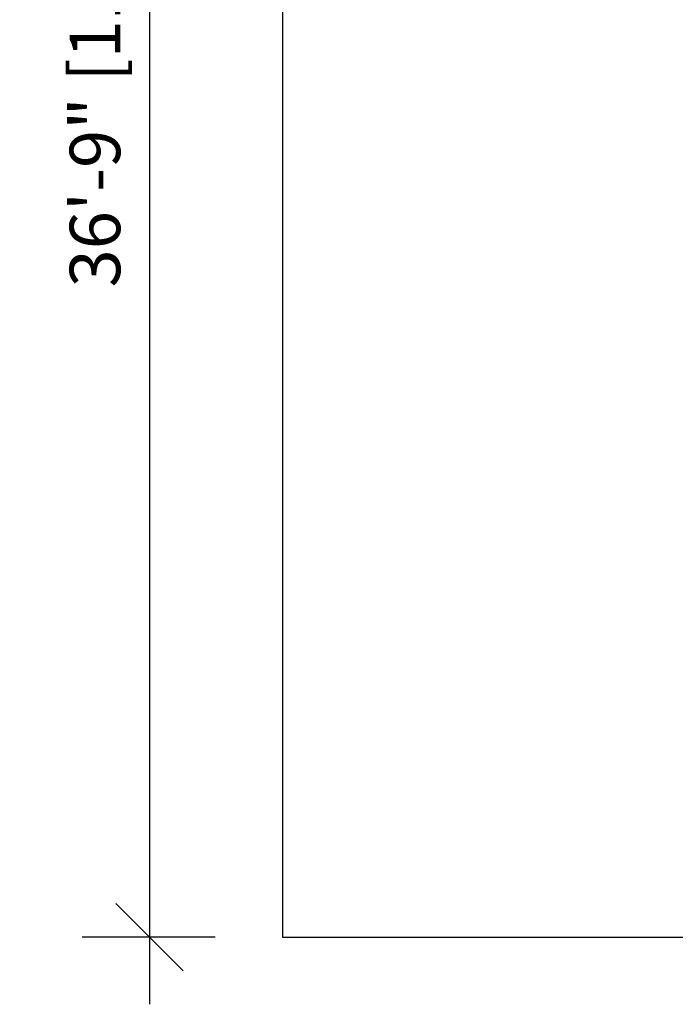
# Model space of a CAD drawing. Units: millimetres. Extents: x -63 to 358, y -16 to 507.
# Drawn here: x -63 to 95, y -16 to 222 of the extents above; entities that cross this region are included whole.
import ezdxf

# ---------------------------------------------------------------- set-up
doc = ezdxf.new("R2010")
doc.units = ezdxf.units.MM
doc.header["$PDSIZE"] = -1
doc.layers.add('DIM_IMP_BORDURE', color=7, linetype='Continuous')
doc.layers.add('PRINCIPAL', color=7, linetype='Continuous')
doc.styles.add('DIM', font='romans.shx')
doc.dimstyles.new('Implantation (Pied-mètre)', dxfattribs={"dimscale": 96, "dimtxt": 0.09375, "dimasz": 0.125, "dimexe": 0.125, "dimexo": 0.125, "dimgap": 0.03, "dimtad": 1, "dimdec": 0, "dimzin": 0, "dimdsep": 46, "dimlunit": 4, "dimtxsty": 'DIM', "dimblk1": 'OBLIQUE', "dimblk2": 'OBLIQUE', "dimsah": 1, "dimcen": 0.089844, "dimdle": 0.125, "dimclrt": 7, "dimadec": 0, "dimazin": 0, "dimtfac": 1, "dimtdec": 0, "dimtofl": 0, "dimtmove": 0, "dimatfit": 3, "dimldrblk": 'OBLIQUE', "dimfxl": 0, "dimfrac": 2, "dimtolj": 1, "dimtzin": 0, "dimarcsym": 0})

# ---------------------------------------------------------------- blocks, each defined once
blk = doc.blocks.new('_OBLIQUE')
at = {"color": 0, "linetype": 'ByBlock'}
blk.add_line((-0.5, -0.5), (0.5, 0.5), dxfattribs=at)
blk = doc.blocks.new('*D10')
at = {"layer": 'Defpoints', "color": 0}
for p in [(0, 440.86), (-32.1, 0), (0, 0)]:
    blk.add_point(p, dxfattribs=at)
at = {"layer": 'DIM_IMP_BORDURE', "color": 0, "lineweight": -2}
for p, q in [((-32.1, 457.11), (-32.1, -16.25)), ((-16.25, 440.86), (-48.35, 440.86)), ((-16.25, 0), (-48.35, 0))]:
    blk.add_line(p, q, dxfattribs=at)
at = {"layer": 'DIM_IMP_BORDURE', "color": 0, "lineweight": -2, "xscale": 16.25, "yscale": 16.25, "zscale": 16.25}
for p, rotation in [((-32.1, 440.86), 90), ((-32.1, 0), 270)]:
    blk.add_blockref('_OBLIQUE', p, dxfattribs=dict(at, rotation=rotation))
at = {"layer": 'DIM_IMP_BORDURE', "color": 7, "insert": (-45.27, 220.43), "char_height": 12.1875, "attachment_point": 5, "rotation": 90, "style": 'DIM'}
blk.add_mtext('\\A1;36\'-9" [11.198m]', dxfattribs=at)

msp = doc.modelspace()

# ---------------------------------------------------------------- linework, layer by layer
at = {"layer": 'PRINCIPAL'}
for p, q in [((0, 440.86), (0, 0)), ((0, 0), (342.05, 0))]:
    msp.add_line(p, q, dxfattribs=at)

# ---------------------------------------------------------------- dimensions: what is measured, and where the dimension line sits
at = {"layer": 'DIM_IMP_BORDURE'}
dim = msp.add_aligned_dim(p1=(0, 440.86), p2=(0, 0), distance=-32.1, dimstyle='Implantation (Pied-mètre)', override={"dimscale": 130}, dxfattribs=at)
dim.commit()
dim.dimension.update_dxf_attribs({"geometry": '*D10', "text_midpoint": (-45.27, 220.43)})

doc.saveas('drawing.dxf')
